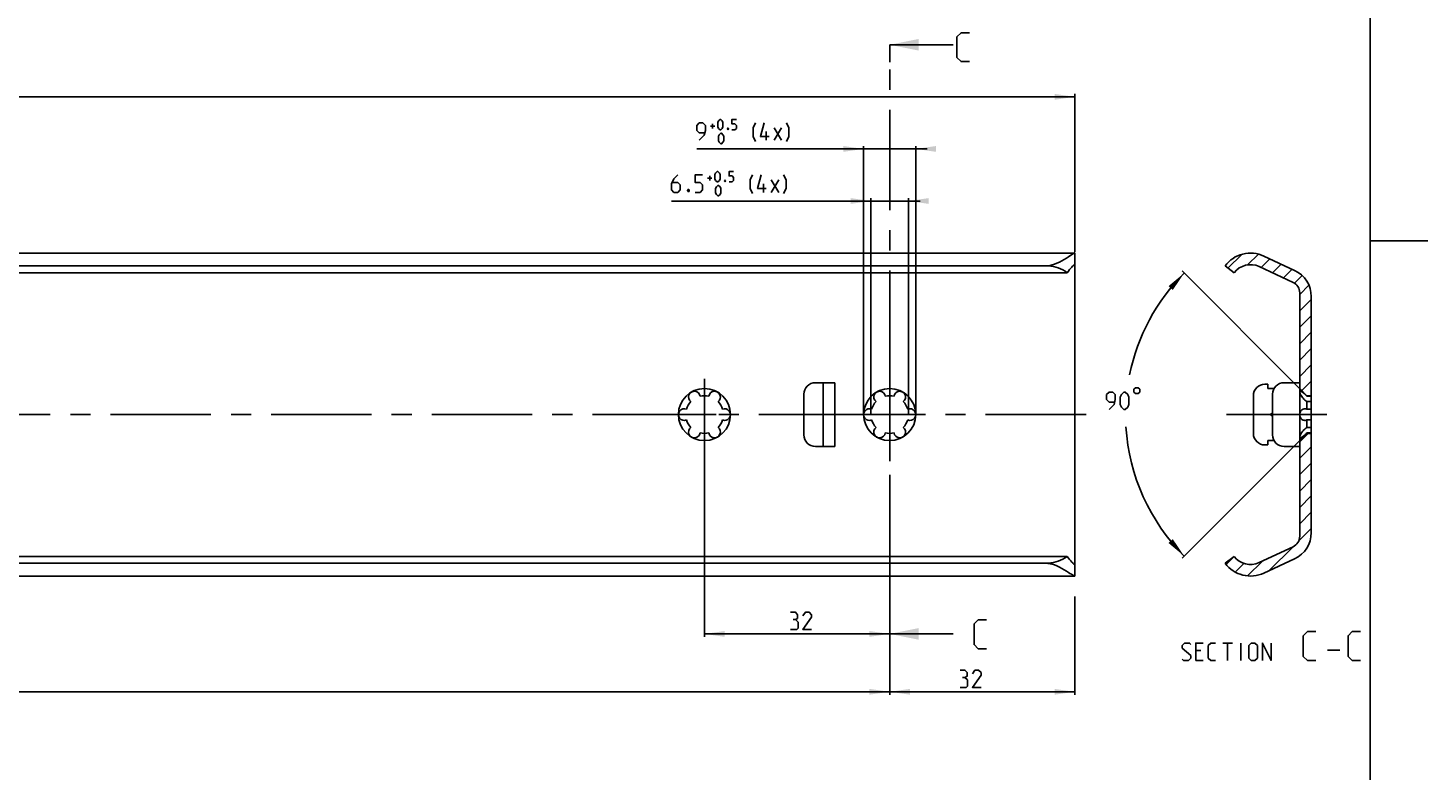
# Model space of a CAD drawing. Extents: x 0 to 968, y 0 to 594.
# Drawn here: x 599 to 841, y 206 to 334 of the extents above; entities that cross this region are included whole.
import ezdxf

# ---------------------------------------------------------------- set-up
doc = ezdxf.new("R2010")
doc.units = 0
doc.header["$LTSCALE"] = 46.255
doc.header["$MEASUREMENT"] = 0
doc.linetypes.add('CENTER', pattern=[0.6, 0.375, -0.075, 0.075, -0.075])
doc.layers.get('0').update_dxf_attribs({"linetype": 'CONTINUOUS'})
doc.layers.add('DEFAULT_1', color=7, linetype='CENTER')
doc.dimstyles.get("Standard").update_dxf_attribs({"dimtxt": 0.18, "dimasz": 0.18, "dimexe": 0.18, "dimexo": 0.0625, "dimgap": 0.09, "dimtad": 0, "dimtih": 1, "dimtoh": 1, "dimdec": 4, "dimzin": 0, "dimdsep": 46, "dimtxsty": 'Standard', "dimcen": 0.09, "dimadec": 0, "dimazin": 0, "dimtfac": 1, "dimtdec": 4, "dimtofl": 0, "dimtmove": 0, "dimatfit": 3, "dimfxl": 1, "dimtolj": 1, "dimtzin": 0, "dimarcsym": 0})

# ---------------------------------------------------------------- blocks, each defined once
blk = doc.blocks.new('*D12')
at = {"color": 2, "linetype": 'Continuous'}
for p, q in [((80, 295.1), (80, 322.4)), ((80, 321.9), (430, 321.9)), ((780, 321.9), (430, 321.9)), ((780, 295.07), (780, 322.4))]:
    blk.add_line(p, q, dxfattribs=at)
for points in [[(83.5, 322.4), (80, 321.9), (83.5, 321.4)], [(776.5, 321.4), (780, 321.9), (776.5, 322.4)]]:
    blk.add_solid(points, dxfattribs=at)
blk = doc.blocks.new('*D14')
at = {"color": 2, "linetype": 'Continuous'}
for p, q in [((744.75, 303.9), (710.31, 303.9)), ((710.31, 303.9), (748, 303.9)), ((744.75, 267), (744.75, 304.4)), ((753.25, 303.9), (748, 303.9)), ((751.25, 267), (751.25, 304.4)), ((751.25, 303.9), (753.25, 303.9))]:
    blk.add_line(p, q, dxfattribs=at)
for points in [[(741.25, 303.4), (744.75, 303.9), (741.25, 304.4)], [(754.75, 304.4), (751.25, 303.9), (754.75, 303.4)]]:
    blk.add_solid(points, dxfattribs=at)
blk = doc.blocks.new('*D15')
at = {"color": 2, "linetype": 'Continuous'}
for p, q in [((818.77, 271.57), (798.53, 291.81)), ((818.96, 262.62), (798.53, 242.19))]:
    blk.add_line(p, q, dxfattribs=at)
for start, end in [(135, 168.5367), (183.5268, 225)]:
    blk.add_arc((823.34, 267), 34.58, start, end, dxfattribs=at)
for points in [[(798.88, 291.45), (796.91, 288.52), (796.17, 289.19)], [(798.88, 242.55), (796.17, 244.81), (796.91, 245.48)]]:
    blk.add_solid(points, dxfattribs=at)
blk = doc.blocks.new('*D16')
at = {"color": 2, "linetype": 'Continuous'}
for p, q in [((743.5, 312.9), (714.66, 312.9)), ((714.66, 312.9), (748, 312.9)), ((743.5, 267), (743.5, 313.4)), ((754.5, 312.9), (748, 312.9)), ((752.5, 267), (752.5, 313.4)), ((752.5, 312.9), (754.5, 312.9))]:
    blk.add_line(p, q, dxfattribs=at)
for points in [[(740, 312.4), (743.5, 312.9), (740, 313.4)], [(756, 313.4), (752.5, 312.9), (756, 312.4)]]:
    blk.add_solid(points, dxfattribs=at)
blk = doc.blocks.new('*D17')
at = {"color": 2, "linetype": 'Continuous'}
for p, q in [((748, 256.56), (748, 218.6)), ((780, 235.54), (780, 218.6)), ((748, 219.1), (764, 219.1)), ((780, 219.1), (764, 219.1))]:
    blk.add_line(p, q, dxfattribs=at)
for points in [[(751.5, 219.6), (748, 219.1), (751.5, 218.6)], [(776.5, 218.6), (780, 219.1), (776.5, 219.6)]]:
    blk.add_solid(points, dxfattribs=at)
blk = doc.blocks.new('*D18')
at = {"color": 2, "linetype": 'Continuous'}
for p, q in [((716, 267.49), (716, 228.6)), ((748, 232.3), (748, 228.6)), ((716, 229.1), (732, 229.1)), ((748, 229.1), (732, 229.1))]:
    blk.add_line(p, q, dxfattribs=at)
for points in [[(719.5, 229.6), (716, 229.1), (719.5, 228.6)], [(744.5, 228.6), (748, 229.1), (744.5, 229.6)]]:
    blk.add_solid(points, dxfattribs=at)
blk = doc.blocks.new('*D19')
at = {"color": 2, "linetype": 'Continuous'}
for p, q in [((332, 267), (332, 218.6)), ((748, 225.83), (748, 218.6)), ((332, 219.1), (540, 219.1)), ((748, 219.1), (540, 219.1))]:
    blk.add_line(p, q, dxfattribs=at)
for points in [[(335.5, 219.6), (332, 219.1), (335.5, 218.6)], [(744.5, 218.6), (748, 219.1), (744.5, 219.6)]]:
    blk.add_solid(points, dxfattribs=at)

msp = doc.modelspace()

# ---------------------------------------------------------------- linework, layer by layer
at = {"color": 4, "linetype": 'Continuous'}
msp.add_line((831, 584), (831, 10), dxfattribs=at)
at = {"color": 7, "linetype": 'Continuous'}
for p, q in [((748, 330.89635), (758.96232, 330.89635)), ((80.04025, 294.9), (779.95975, 294.9)), ((775, 292.69331), (85, 292.69331)), ((780, 292.91), (780, 294.86711)), ((780, 292.85819), (780, 241.14181)), ((805.9374, 292.69331), (807.52993, 291.5)), ((817.95049, 291.9175), (812.65757, 294.38563)), ((778.65912, 291.5), (81.34088, 291.5)), ((811.81656, 292.58208), (817.68264, 289.84668)), ((818.8374, 245.96593), (818.8374, 288.03407)), ((820.8374, 246.61404), (820.8374, 287.38596)), ((735.17, 272.5), (738.5, 272.5)), ((736.5, 261.5), (736.5, 272.5)), ((738.5, 261.5), (738.5, 272.5)), ((813.3374, 272.25), (812.8374, 272.25)), ((813.3374, 271.5), (813.3374, 272.25)), ((813.3374, 271.5), (814.40535, 271.5)), ((818.8374, 272.5), (816.1374, 272.5)), ((820.0874, 270.25), (818.8374, 271.5)), ((733.17, 263.5), (733.17, 270.5)), ((810.8374, 270.25), (810.8374, 263.75)), ((814.1374, 263.5), (814.1374, 270.5)), ((819.93621, 270.30836), (820.0874, 270.16028)), ((820.0874, 270.25), (820.8374, 270.25)), ((820.0874, 270.25), (820.0874, 270.16028)), ((820.0874, 270.16028), (820.8374, 270.16028)), ((820.0874, 269.23692), (820.8374, 269.23692)), ((820.0874, 269.23692), (820.0874, 267.92336)), ((820.0874, 267.92336), (820.8374, 267.92336)), ((820.0874, 266.07664), (820.8374, 266.07664)), ((820.0874, 266.07664), (820.0874, 264.76308)), ((820.0874, 263.75), (818.8374, 262.5)), ((820.0874, 264.76308), (820.8374, 264.76308)), ((820.0874, 263.83972), (820.8374, 263.83972)), ((820.0874, 263.83972), (820.0874, 263.75)), ((820.0874, 263.75), (820.8374, 263.75)), ((735.17, 261.5), (738.5, 261.5)), ((812.8374, 261.75), (813.3374, 261.75)), ((814.40535, 262.5), (813.3374, 262.5)), ((813.3374, 261.75), (813.3374, 262.5)), ((818.8374, 261.5), (816.1374, 261.5)), ((778.65912, 242.5), (81.34088, 242.5)), ((807.52993, 242.5), (805.9374, 241.30669)), ((817.68264, 244.15332), (811.81656, 241.41792)), ((812.65757, 239.61437), (817.95049, 242.0825)), ((775, 241.30669), (85, 241.30669)), ((780, 239.13289), (780, 241.09)), ((80.04025, 239.1), (779.95976, 239.1)), ((748, 229.10469), (758.96232, 229.10469))]:
    msp.add_line(p, q, dxfattribs=at)
at = {"color": 7, "linetype": 'CENTER'}
for p, q in [((748, 327.89953), (748, 330.89635)), ((748, 229.10469), (748, 232.10151))]:
    msp.add_line(p, q, dxfattribs=at)
at = {"color": 9, "linetype": 'CENTER'}
for p, q in [((748, 274.562), (748, 327.89953)), ((748, 232.10151), (748, 258.97688))]:
    msp.add_line(p, q, dxfattribs=at)
at = {"color": 5, "linetype": 'Continuous'}
for p, q in [((717.01836, 316.83921), (717.7898, 316.83921)), ((717.40405, 316.45349), (717.40405, 317.22491)), ((726.67548, 314.39634), (726.67548, 315.89635)), ((728.03266, 314.39634), (729.31834, 316.53921)), ((728.03266, 316.53921), (729.31834, 314.39634)), ((716.52286, 307.83922), (717.29426, 307.83922)), ((716.90856, 307.4535), (716.90856, 308.22492)), ((727.53712, 305.39635), (728.82285, 307.53922)), ((727.53712, 307.53922), (728.82285, 305.39635)), ((726.17999, 305.39635), (726.17999, 306.89635)), ((805.5314, 227.50963), (807.24569, 227.50963)), ((806.38857, 224.50964), (806.38857, 227.50963)), ((808.67427, 224.50964), (808.67427, 227.50963)), ((801.74572, 226.22393), (800.88855, 226.22393)), ((823.62666, 226.29535), (825.7695, 226.29535)), ((800.88855, 224.50964), (802.17428, 224.50964))]:
    msp.add_line(p, q, dxfattribs=at)
at = {"color": 2, "linetype": 'Continuous'}
for p, q in [((831, 297), (841, 297)), ((806.44601, 292.3122), (808.8111, 294.67728)), ((809.8338, 292.87155), (811.69078, 294.72854)), ((812.19587, 292.4052), (813.69332, 293.90265)), ((814.12482, 291.50572), (815.62227, 293.00317)), ((816.05376, 290.60624), (817.55121, 292.10369)), ((817.96082, 289.68487), (819.28179, 291.00583)), ((818.8374, 287.73302), (820.43906, 289.33468)), ((818.8374, 284.90459), (820.8374, 286.90459)), ((818.8374, 282.07617), (820.8374, 284.07617)), ((818.8374, 279.24774), (820.8374, 281.24774)), ((818.8374, 276.41931), (820.8374, 278.41931)), ((818.8374, 273.59089), (820.8374, 275.59089)), ((819.20617, 271.13123), (820.8374, 272.76246)), ((818.8374, 262.27718), (820.31022, 263.75)), ((818.8374, 259.44875), (820.8374, 261.44875)), ((818.8374, 256.62032), (820.8374, 258.62032)), ((818.8374, 253.7919), (820.8374, 255.7919)), ((818.8374, 250.96347), (820.8374, 252.96347)), ((818.8374, 248.13504), (820.8374, 250.13504)), ((818.64043, 245.10965), (820.8374, 247.30661)), ((806.12492, 241.07942), (807.53703, 242.49152)), ((813.57118, 240.04039), (817.68586, 244.15508)), ((807.67132, 239.79739), (809.16844, 241.29451)), ((809.83205, 239.12969), (812.38565, 241.68329))]:
    msp.add_line(p, q, dxfattribs=at)
at = {"color": 7, "linetype": 'Continuous'}
for points in [[(761.76429, 327.9849), (760.33571, 327.9849), (759.62144, 328.69917), (759.62144, 332.27059), (760.33571, 332.98488), (761.76429, 332.98488)], [(775, 292.69331), (775.347, 292.7094), (775.71351, 292.76079), (776.09586, 292.85022), (776.49359, 292.97889), (776.90489, 293.1458), (777.32564, 293.34702), (777.74603, 293.57352), (778.15249, 293.81175), (778.53209, 294.04708), (778.86636, 294.26111), (779.15109, 294.4455), (779.38881, 294.5981), (779.58266, 294.71855), (779.73654, 294.80785), (779.8535, 294.86695), (779.93542, 294.89632), (779.96387, 294.9)], [(775, 292.69331), (775.4288, 292.6795), (775.85659, 292.63792), (776.28218, 292.56803), (776.70405, 292.46901), (777.12012, 292.33982), (777.52767, 292.1793), (777.92313, 291.98634), (778.30207, 291.76004), (778.65912, 291.5)], [(779.9639, 292.91), (779.95842, 292.90973), (779.90519, 292.89049), (779.82877, 292.83983), (779.72866, 292.75662), (779.60505, 292.64013), (779.45694, 292.48795), (779.28343, 292.29666), (779.08841, 292.0669), (778.87778, 291.80057), (778.65912, 291.5)], [(779.96387, 294.9), (779.98399, 294.89635), (780, 294.86711)], [(780, 292.85819), (779.98974, 292.8988), (779.9639, 292.91)], [(818.8374, 270.89711), (818.84387, 270.95427), (818.8635, 270.99639), (818.89686, 271.02247), (818.9428, 271.03109)], [(820.0874, 269.23692), (819.91249, 269.35497), (819.73965, 269.49369), (819.57569, 269.64664), (819.426, 269.80649), (819.29308, 269.96736), (819.17737, 270.12535), (819.08091, 270.274), (819.00291, 270.41038), (818.94035, 270.53653), (818.89416, 270.64738), (818.86218, 270.74457), (818.8435, 270.82788), (818.8374, 270.89711)], [(818.9428, 271.03109), (819.00874, 271.02041), (819.08971, 270.98847), (819.18898, 270.93327), (819.30734, 270.85322), (819.44473, 270.74768), (819.60029, 270.61705), (819.76931, 270.46553), (819.93621, 270.30836)], [(814.1374, 266.77872), (814.11402, 266.78314), (814.04744, 266.79999), (813.98847, 266.81921), (813.93678, 266.84054), (813.89222, 266.86387), (813.85486, 266.88909), (813.82513, 266.91607), (813.80369, 266.94438), (813.7912, 266.973), (813.7874, 267.00081), (813.79166, 267.02856), (813.8045, 267.05696), (813.82619, 267.08507), (813.85604, 267.11182), (813.8934, 267.13683), (813.93787, 267.15996), (813.98938, 267.18113), (814.04812, 267.20021), (814.11439, 267.21695), (814.1374, 267.22129)], [(818.8374, 267), (818.84388, 267.12877), (818.86352, 267.25661), (818.89691, 267.38241), (818.94498, 267.50463), (819.00891, 267.62115), (819.08998, 267.72913), (819.18936, 267.82497), (819.30787, 267.90438), (819.44544, 267.96256), (819.60115, 267.99485), (819.69785, 268)], [(819.69786, 266), (819.60115, 266.00515), (819.44544, 266.03743), (819.30787, 266.09562), (819.18936, 266.17503), (819.08997, 266.27087), (819.0089, 266.37886), (818.94498, 266.49538), (818.89691, 266.61761), (818.86352, 266.74341), (818.84388, 266.87125), (818.8374, 267)], [(819.69785, 268), (819.77002, 267.9972), (819.93603, 267.97075), (820.0874, 267.92336)], [(820.0874, 266.07664), (819.93604, 266.02925), (819.77004, 266.00281), (819.69786, 266)], [(818.8374, 263.10289), (818.84388, 263.17448), (818.86334, 263.25954), (818.89603, 263.35759), (818.94234, 263.46782), (819.00423, 263.5921), (819.08069, 263.72564), (819.17475, 263.87084), (819.28765, 264.02564), (819.41755, 264.18385), (819.56562, 264.34323), (819.73016, 264.49804), (819.90644, 264.64055), (820.0874, 264.76308)], [(820.0874, 263.83972), (819.9382, 263.69356), (819.77374, 263.53854), (819.60554, 263.38752), (819.44913, 263.25587), (819.31072, 263.14923), (819.1915, 263.0683), (819.0915, 263.01239), (819.00993, 262.97994), (818.94279, 262.96891)], [(818.94279, 262.96891), (818.89726, 262.97736), (818.86367, 263.00338), (818.84392, 263.04557), (818.8374, 263.10289)], [(775, 241.30669), (775.4288, 241.3205), (775.85659, 241.36208), (776.28218, 241.43197), (776.70405, 241.53099), (777.12012, 241.66018), (777.52767, 241.8207), (777.92313, 242.01366), (778.30207, 242.23996), (778.65912, 242.5)], [(778.65912, 242.5), (778.87769, 242.19954), (779.08834, 241.93319), (779.28341, 241.70337), (779.45694, 241.51205), (779.60508, 241.35985), (779.72868, 241.24336), (779.82877, 241.16016), (779.90518, 241.10952), (779.9584, 241.09027), (779.9639, 241.09)], [(779.96387, 239.1), (779.93545, 239.10367), (779.85355, 239.13302), (779.73663, 239.1921), (779.58279, 239.28138), (779.38901, 239.40178), (779.15137, 239.55432), (778.86673, 239.73865), (778.53256, 239.95262), (778.15288, 240.18801), (777.74623, 240.42636), (777.32561, 240.65299), (776.9047, 240.85428), (776.49335, 241.0212), (776.0957, 241.14982), (775.71347, 241.23922), (775.34703, 241.2906), (775, 241.30669)], [(779.9639, 241.09), (779.98973, 241.10119), (780, 241.14181)], [(780, 239.13289), (779.984, 239.10366), (779.96387, 239.1)], [(764.73027, 226.5354), (763.30169, 226.5354), (762.58743, 227.24969), (762.58743, 230.82112), (763.30169, 231.53541), (764.73027, 231.53541)]]:
    msp.add_lwpolyline(points, dxfattribs=at)
at = {"color": 5, "linetype": 'Continuous'}
for points in [[(715.08977, 314.39634), (715.94693, 315.25348), (716.16119, 316.11063), (716.16119, 316.96777), (715.73263, 317.39635), (715.08977, 317.39635), (714.66121, 316.96777), (714.66121, 316.11063), (715.08977, 315.68207), (716.01834, 315.68207)], [(718.30409, 316.71063), (718.30409, 317.48208), (718.43262, 317.73922), (718.68978, 317.99636), (718.81837, 317.99636), (719.07548, 317.73922), (719.20406, 317.48208), (719.20406, 316.71063), (719.07548, 316.45349), (718.81837, 316.19635), (718.68978, 316.19635), (718.43262, 316.45349), (718.30409, 316.71063)], [(720.74691, 316.19635), (721.26119, 316.19635), (721.51835, 316.45349), (721.51835, 316.96777), (721.26119, 317.22491), (720.74691, 317.22491), (720.74691, 317.99636), (721.51835, 317.99636)], [(724.81834, 314.18206), (724.38979, 315.0392), (724.38979, 316.53921), (724.81834, 317.39635)], [(727.1755, 315.0392), (725.67551, 315.0392), (726.31838, 317.39635)], [(730.17551, 314.18206), (730.60407, 315.0392), (730.60407, 316.53921), (730.17551, 317.39635)], [(718.43262, 314.31064), (718.43262, 315.08206), (718.5612, 315.33921), (718.81837, 315.59635), (718.94695, 315.59635), (719.20406, 315.33921), (719.33265, 315.08206), (719.33265, 314.31064), (719.20406, 314.0535), (718.94695, 313.79636), (718.81837, 313.79636), (718.5612, 314.0535), (718.43262, 314.31064)], [(720.10409, 316.49635), (720.1469, 316.41063), (720.1469, 316.36779), (720.10409, 316.28207), (720.01837, 316.28207), (719.97551, 316.36779), (719.97551, 316.41063), (720.01837, 316.49635), (720.10409, 316.49635)], [(711.38, 308.39636), (710.73714, 307.7535), (710.30853, 306.89635), (710.30853, 305.82493), (710.73714, 305.39635), (711.38, 305.39635), (711.80856, 305.82493), (711.80856, 306.68207), (711.38, 307.11063), (710.45143, 307.11063)], [(714.37997, 305.39635), (715.23714, 305.39635), (715.66569, 305.82493), (715.66569, 306.68207), (715.23714, 307.11063), (714.37997, 307.11063), (714.37997, 308.39636), (715.66569, 308.39636)], [(717.80854, 307.71064), (717.80854, 308.48206), (717.93712, 308.7392), (718.19429, 308.99636), (718.32282, 308.99636), (718.57999, 308.7392), (718.70857, 308.48206), (718.70857, 307.71064), (718.57999, 307.4535), (718.32282, 307.19636), (718.19429, 307.19636), (717.93712, 307.4535), (717.80854, 307.71064)], [(719.60855, 307.49636), (719.65141, 307.41063), (719.65141, 307.36777), (719.60855, 307.28208), (719.52283, 307.28208), (719.47997, 307.36777), (719.47997, 307.41063), (719.52283, 307.49636), (719.60855, 307.49636)], [(720.25141, 307.19636), (720.76569, 307.19636), (721.02286, 307.4535), (721.02286, 307.96778), (720.76569, 308.22492), (720.25141, 308.22492), (720.25141, 308.99636), (721.02286, 308.99636)], [(724.32285, 305.18207), (723.89429, 306.03921), (723.89429, 307.53922), (724.32285, 308.39636)], [(726.68, 306.03921), (725.17997, 306.03921), (725.82283, 308.39636)], [(729.67997, 305.18207), (730.10858, 306.03921), (730.10858, 307.53922), (729.67997, 308.39636)], [(713.30854, 305.89636), (713.38, 305.7535), (713.38, 305.68208), (713.30854, 305.5392), (713.16569, 305.5392), (713.09429, 305.68208), (713.09429, 305.7535), (713.16569, 305.89636), (713.30854, 305.89636)], [(717.93712, 305.31065), (717.93712, 306.08207), (718.06571, 306.33921), (718.32282, 306.59635), (718.4514, 306.59635), (718.70857, 306.33921), (718.8371, 306.08207), (718.8371, 305.31065), (718.70857, 305.05348), (718.4514, 304.79634), (718.32282, 304.79634), (718.06571, 305.05348), (717.93712, 305.31065)], [(790.19455, 271.37273), (790.19455, 270.87272), (790.44453, 270.62271), (790.94454, 270.62271), (791.19457, 270.87272), (791.19457, 271.37273), (790.94454, 271.62271), (790.44453, 271.62271), (790.19455, 271.37273)], [(785.90885, 267.87273), (786.76597, 268.72987), (786.98028, 269.58701), (786.98028, 270.44416), (786.55167, 270.87272), (785.90885, 270.87272), (785.48024, 270.44416), (785.48024, 269.58701), (785.90885, 269.15843), (786.83742, 269.15843)], [(787.83739, 268.72987), (787.83739, 270.01557), (788.0517, 270.44416), (788.48026, 270.87272), (788.69456, 270.87272), (789.12312, 270.44416), (789.33738, 270.01557), (789.33738, 268.72987), (789.12312, 268.30129), (788.69456, 267.87273), (788.48026, 267.87273), (788.0517, 268.30129), (787.83739, 268.72987)], [(731.73781, 231.56793), (732.09497, 231.78223), (732.09497, 232.42507), (731.73781, 232.85365), (730.88069, 232.85365)], [(734.52352, 229.85364), (733.02354, 229.85364), (734.52352, 231.99651), (734.52352, 232.42507), (734.09496, 232.85365), (733.45209, 232.85365), (733.02354, 232.21079)], [(730.88069, 229.85364), (731.95211, 229.85364), (732.16637, 230.06794), (732.16637, 231.13937), (731.73781, 231.56793), (731.30925, 231.56793)], [(798.5314, 224.72392), (798.7457, 224.50964), (799.60282, 224.50964), (800.03143, 224.9382), (800.03143, 225.36678), (798.5314, 226.65249), (798.5314, 227.08107), (798.95996, 227.50963), (799.81713, 227.50963), (800.03143, 227.29535)], [(800.88855, 224.50964), (800.88855, 227.50963), (802.17428, 227.50963)], [(804.31712, 224.50964), (803.45995, 224.50964), (803.0314, 224.9382), (803.0314, 227.08107), (803.45995, 227.50963), (804.31712, 227.50963)], [(810.0314, 224.9382), (810.0314, 227.08107), (810.45996, 227.50963), (811.10282, 227.50963), (811.53143, 227.08107), (811.53143, 224.9382), (811.10282, 224.50964), (810.45996, 224.50964), (810.0314, 224.9382)], [(812.38855, 224.50964), (812.38855, 227.50963), (813.88853, 224.50964), (813.88853, 227.50963)], [(821.60285, 224.50964), (820.17427, 224.50964), (819.46, 225.22393), (819.46, 228.79536), (820.17427, 229.50962), (821.60285, 229.50962)], [(829.34093, 224.50964), (827.91235, 224.50964), (827.19808, 225.22393), (827.19808, 228.79536), (827.91235, 229.50962), (829.34093, 229.50962)], [(761.01307, 221.56794), (761.37017, 221.78222), (761.37017, 222.42508), (761.01307, 222.85366), (760.1559, 222.85366)], [(763.79878, 219.85365), (762.29874, 219.85365), (763.79878, 221.99652), (763.79878, 222.42508), (763.37017, 222.85366), (762.72735, 222.85366), (762.29874, 222.2108)], [(760.1559, 219.85365), (761.22732, 219.85365), (761.44163, 220.06793), (761.44163, 221.13938), (761.01307, 221.56794), (760.58446, 221.56794)]]:
    msp.add_lwpolyline(points, dxfattribs=at)
at = {"color": 7, "linetype": 'Continuous'}
for centre in [(716, 267), (748, 267)]:
    msp.add_circle(centre, 4.5, dxfattribs=at)
for centre, radius, start, end in [((810.3374, 289.41), 5.49, 65, 143.2694804), ((810.3374, 289.41), 3.5, 65, 143.3344572), ((815.8374, 287.38596), 5, 0, 65), ((816.8374, 288.03407), 2, 0, 65), ((714.25, 270.03109), 1, 7.4227592, 232.5772408), ((717.75, 270.03109), 1, 307.4227592, 172.5772408), ((735.17, 270.5), 2, 90, 180), ((746.25, 270.03109), 1, 7.4227592, 232.5772408), ((749.75, 270.03109), 1, 307.4227592, 172.5772408), ((812.8374, 270.25), 2, 90, 180), ((816.1374, 270.5), 2, 90, 180), ((716, 267), 3.25, 136.5057537, 163.4942463), ((716, 267), 3.25, 76.5057537, 103.4942463), ((716, 267), 3.25, 16.5057537, 43.4942463), ((748, 267), 3.25, 136.5057537, 163.4942463), ((748, 267), 3.25, 76.5057537, 103.4942463), ((748, 267), 3.25, 16.5057537, 43.4942463), ((712.5, 267), 1, 67.4227592, 292.5772408), ((716, 267), 3.25, 196.5057537, 223.4942463), ((716, 267), 3.25, 316.5057537, 343.4942463), ((719.5, 267), 1, 247.4227592, 112.5772408), ((744.5, 267), 1, 67.4227592, 292.5772408), ((748, 267), 3.25, 196.5057537, 223.4942463), ((748, 267), 3.25, 316.5057537, 343.4942463), ((751.5, 267), 1, 247.4227592, 112.5772408), ((714.25, 263.96891), 1, 127.4227592, 352.5772408), ((716, 267), 3.25, 256.5057537, 283.4942463), ((717.75, 263.96891), 1, 187.4227592, 52.5772408), ((746.25, 263.96891), 1, 127.4227592, 352.5772408), ((748, 267), 3.25, 256.5057537, 283.4942463), ((749.75, 263.96891), 1, 187.4227592, 52.5772408), ((812.8374, 263.75), 2, 180, 270), ((735.17, 263.5), 2, 180, 270), ((816.1374, 263.5), 2, 180, 270), ((816.8374, 245.96593), 2, 295, 0), ((815.8374, 246.61404), 5, 295, 0), ((810.3374, 244.59), 3.5, 216.6655428, 295), ((810.3374, 244.59), 5.49, 216.7305196, 295)]:
    msp.add_arc(centre, radius, start, end, dxfattribs=at)
for points in [[(748, 330.89635), (753, 331.89635), (753, 329.89635)], [(748, 229.10469), (753, 230.10469), (753, 228.10469)]]:
    msp.add_solid(points, dxfattribs=at)
at = {"layer": 'DEFAULT_1', "color": 2, "linetype": 'CENTER'}
for p, q in [((748, 273.19561), (748, 274.562)), ((716, 267), (716, 273.19561)), ((748, 267), (748, 273.19561)), ((713.9999, 267), (334.0001, 267)), ((716, 267), (713.9999, 267)), ((716, 267), (718.0001, 267)), ((716, 267), (716, 261.78054)), ((742.75, 267), (718.0001, 267)), ((745.9999, 267), (742.75, 267)), ((748, 267), (745.9999, 267)), ((748, 267), (750.0001, 267)), ((748, 267), (748, 261.3415)), ((750.0001, 267), (753.25, 267)), ((781.9241, 267), (753.25, 267)), ((823.52532, 267), (803.9374, 267)), ((748, 261.3415), (748, 258.97688))]:
    msp.add_line(p, q, dxfattribs=at)

# ---------------------------------------------------------------- dimensions: what is measured, and where the dimension line sits
at = {"color": 2, "linetype": 'Continuous'}
for base, p1, p2, picture, middle in [((80, 321.89635), (780, 295.07477), (80, 295.09562), '*D12', (422.91824, 322.64635)), ((743.5, 312.89635), (752.5, 267), (743.5, 267), '*D16', (722.03264, 314.39635)), ((744.75, 303.89635), (751.25, 267), (744.75, 267), '*D14', (721.53712, 305.39635)), ((332, 219.10365), (748, 225.83432), (332, 267), '*D19', (534.07761, 219.85365)), ((716, 229.10365), (748, 232.30296), (716, 267.4872), '*D18', (730.88067, 229.85365))]:
    dim = msp.add_linear_dim(base=base, p1=p1, p2=p2, angle=180, dimstyle='Standard', dxfattribs=at)
    dim.commit()
    dim.dimension.update_dxf_attribs({"geometry": picture, "text_midpoint": middle, "dimtype": 128})
dim = msp.add_angular_dim_2l(base=(788.75591, 267), line1=((818.7702, 271.5672), (798.53104, 291.80636)), line2=((798.53104, 242.19364), (818.95808, 262.62068)), dimstyle='Standard', dxfattribs=at)
dim.commit()
dim.dimension.update_dxf_attribs({"geometry": '*D15', "text_midpoint": (785.48026, 267.87272), "dimtype": 130})
dim = msp.add_linear_dim(base=(780, 219.10365), p1=(748, 256.56443), p2=(780, 235.53711), dimstyle='Standard', dxfattribs=at)
dim.commit()
dim.dimension.update_dxf_attribs({"geometry": '*D17', "text_midpoint": (760.1559, 219.85365), "dimtype": 128})

doc.saveas('drawing.dxf')
